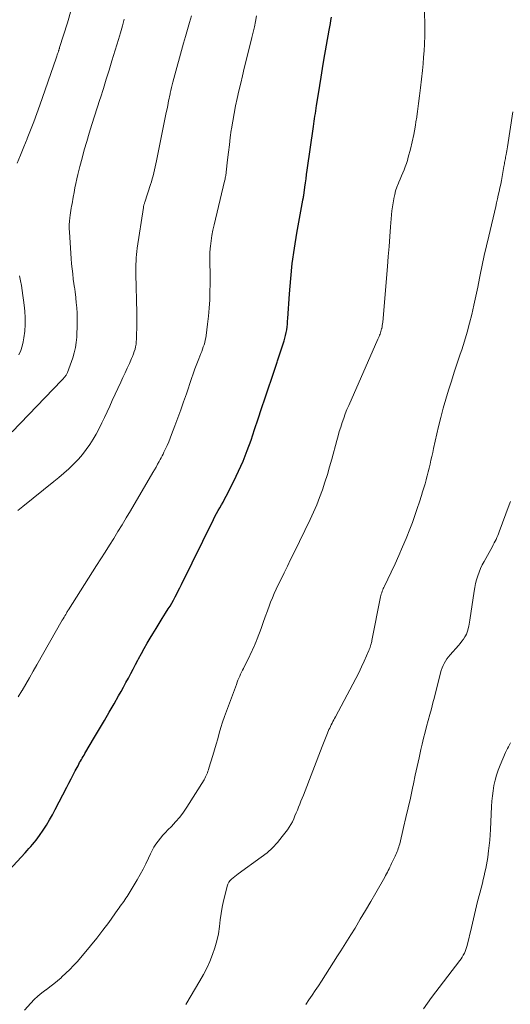
# Model space of a CAD drawing. Units: feet. Extents: x 2039998 to 2045007, y 564992 to 568880.
# Drawn here: x 2040127 to 2040216, y 567353 to 567532 of the extents above; entities that cross this region are included whole.
import ezdxf

# ---------------------------------------------------------------- set-up
doc = ezdxf.new("R2010")
doc.units = ezdxf.units.FT
doc.header["$LTSCALE"] = 100
doc.header["$MEASUREMENT"] = 0
doc.layers.add('CONTOUR INDEX', color=32, linetype='Continuous', lineweight=25)
doc.layers.add('CONTOUR INTERMEDIATE', color=40, linetype='Continuous', lineweight=15)

msp = doc.modelspace()

# ---------------------------------------------------------------- linework, layer by layer
at = {"layer": 'CONTOUR INDEX', "elevation": 920, "flags": 128}
msp.add_lwpolyline([(2040122.37, 567374.87), (2040127.52, 567380.42), (2040127.86, 567380.8), (2040128.2, 567381.17), (2040128.54, 567381.55), (2040128.87, 567381.93), (2040129.2, 567382.32), (2040129.51, 567382.71), (2040129.81, 567383.12), (2040130.1, 567383.54), (2040130.76, 567384.52), (2040131.36, 567385.44), (2040131.93, 567386.37), (2040132.47, 567387.33), (2040132.99, 567388.29), (2040135.07, 567392.33), (2040135.45, 567393.08), (2040135.84, 567393.82), (2040136.23, 567394.57), (2040136.62, 567395.31), (2040137.11, 567396.23), (2040137.26, 567396.51), (2040137.41, 567396.79), (2040137.57, 567397.06), (2040137.73, 567397.34), (2040137.88, 567397.61), (2040138.04, 567397.88), (2040138.2, 567398.16), (2040138.36, 567398.43), (2040140.12, 567401.4), (2040141.01, 567402.91), (2040141.9, 567404.43), (2040142.78, 567405.94), (2040143.65, 567407.46), (2040144.48, 567408.9), (2040144.93, 567409.7), (2040145.38, 567410.51), (2040145.82, 567411.32), (2040146.25, 567412.14), (2040146.68, 567412.96), (2040147.1, 567413.77), (2040147.53, 567414.59), (2040147.97, 567415.41), (2040148.11, 567415.67), (2040148.62, 567416.62), (2040149.14, 567417.55), (2040149.68, 567418.48), (2040150.23, 567419.4), (2040150.71, 567420.2), (2040151.28, 567421.14), (2040151.85, 567422.07), (2040152.42, 567423), (2040153, 567423.92), (2040153.49, 567424.71), (2040153.82, 567425.24), (2040154.14, 567425.78), (2040154.44, 567426.33), (2040154.74, 567426.89), (2040155.03, 567427.44), (2040155.32, 567428), (2040155.6, 567428.56), (2040155.88, 567429.13), (2040161.7, 567440.98), (2040161.97, 567441.52), (2040162.25, 567442.05), (2040162.54, 567442.58), (2040162.84, 567443.1), (2040163.14, 567443.62), (2040163.44, 567444.14), (2040163.72, 567444.67), (2040164, 567445.21), (2040165.4, 567447.93), (2040166.28, 567449.75), (2040167.11, 567451.59), (2040167.85, 567453.48), (2040168.53, 567455.38), (2040169.17, 567457.31), (2040169.8, 567459.23), (2040170.44, 567461.15), (2040171.08, 567463.08), (2040172.82, 567468.28), (2040172.88, 567468.47), (2040172.95, 567468.65), (2040173.02, 567468.84), (2040173.08, 567469.03), (2040173.15, 567469.21), (2040173.22, 567469.4), (2040173.29, 567469.58), (2040173.35, 567469.77), (2040174.54, 567473.42), (2040174.69, 567473.92), (2040174.81, 567474.42), (2040174.92, 567474.92), (2040175, 567475.44), (2040175.07, 567475.95), (2040175.12, 567476.47), (2040175.17, 567476.98), (2040175.21, 567477.5), (2040175.5, 567481.99), (2040175.73, 567484.75), (2040176.02, 567487.5), (2040176.4, 567490.24), (2040176.85, 567492.97), (2040177.94, 567498.97), (2040177.95, 567499.03), (2040177.96, 567499.1), (2040177.98, 567499.16), (2040177.99, 567499.22), (2040178, 567499.29), (2040178.01, 567499.35), (2040178.03, 567499.41), (2040178.04, 567499.48), (2040178.07, 567499.67), (2040178.08, 567499.68), (2040178.08, 567499.7), (2040178.08, 567499.71), (2040178.09, 567499.73), (2040178.1, 567499.79), (2040178.1, 567499.8), (2040178.1, 567499.82), (2040178.1, 567499.83), (2040178.11, 567499.85), (2040178.31, 567501.35), (2040178.41, 567502.12), (2040178.52, 567502.89), (2040178.62, 567503.65), (2040178.73, 567504.42), (2040179.86, 567512.37), (2040179.93, 567512.84), (2040180, 567513.32), (2040180.07, 567513.79), (2040180.14, 567514.27), (2040180.21, 567514.74), (2040180.28, 567515.21), (2040180.35, 567515.68), (2040180.43, 567516.16), (2040180.76, 567518.29), (2040181, 567519.83), (2040181.25, 567521.36), (2040181.51, 567522.9), (2040181.77, 567524.44), (2040182.73, 567529.9), (2040182.83, 567530.48), (2040182.94, 567531.06), (2040183.04, 567531.64), (2040183.15, 567532.21)], dxfattribs=at)
at = {"layer": 'CONTOUR INTERMEDIATE', "flags": 128}
for points, elevation in [([(2040126.06, 567505.72), (2040126.66, 567507.19), (2040127.26, 567508.67), (2040127.86, 567510.14), (2040127.88, 567510.2), (2040128.48, 567511.71), (2040129.06, 567513.22), (2040129.63, 567514.75), (2040130.17, 567516.27), (2040133.13, 567524.77), (2040133.2, 567524.97), (2040133.27, 567525.17), (2040133.34, 567525.37), (2040133.41, 567525.57), (2040133.49, 567525.83), (2040133.51, 567525.9), (2040133.54, 567525.97), (2040133.56, 567526.04), (2040133.58, 567526.11), (2040133.61, 567526.19), (2040133.63, 567526.26), (2040133.65, 567526.33), (2040133.67, 567526.4), (2040133.7, 567526.48), (2040133.72, 567526.55), (2040133.75, 567526.62), (2040133.77, 567526.7), (2040135.19, 567531.21), (2040135.89, 567533.55)], 904), ([(2040127.39, 567351.83), (2040128.53, 567353.08), (2040129.16, 567353.73), (2040129.82, 567354.36), (2040130.52, 567354.94), (2040131.24, 567355.49), (2040131.3, 567355.53), (2040132, 567356.05), (2040132.69, 567356.59), (2040133.36, 567357.14), (2040134.03, 567357.71), (2040134.18, 567357.85), (2040134.9, 567358.51), (2040135.6, 567359.19), (2040136.27, 567359.9), (2040136.93, 567360.62), (2040138.22, 567362.11), (2040139.38, 567363.49), (2040140.52, 567364.89), (2040141.61, 567366.32), (2040142.68, 567367.77), (2040144.36, 567370.12), (2040144.57, 567370.41), (2040144.78, 567370.7), (2040145, 567370.99), (2040145.21, 567371.28), (2040145.42, 567371.58), (2040145.62, 567371.87), (2040145.82, 567372.17), (2040146.01, 567372.48), (2040147.85, 567375.48), (2040148.41, 567376.45), (2040148.95, 567377.42), (2040149.45, 567378.42), (2040149.92, 567379.42), (2040150.28, 567380.22), (2040150.57, 567380.83), (2040150.9, 567381.42), (2040151.26, 567381.99), (2040151.66, 567382.54), (2040152.08, 567383.08), (2040152.51, 567383.6), (2040152.97, 567384.1), (2040153.44, 567384.59), (2040154.08, 567385.21), (2040154.84, 567386.03), (2040155.57, 567386.88), (2040156.24, 567387.78), (2040156.87, 567388.71), (2040159.99, 567393.69), (2040160.14, 567393.93), (2040160.27, 567394.18), (2040160.39, 567394.44), (2040160.51, 567394.7), (2040160.61, 567394.96), (2040160.71, 567395.23), (2040160.8, 567395.5), (2040160.88, 567395.77), (2040161.58, 567398.1), (2040161.88, 567399.11), (2040162.17, 567400.12), (2040162.47, 567401.14), (2040162.75, 567402.15), (2040163.05, 567403.16), (2040163.37, 567404.17), (2040163.71, 567405.17), (2040164.06, 567406.16), (2040165.86, 567411.01), (2040166.01, 567411.39), (2040166.15, 567411.76), (2040166.31, 567412.12), (2040166.47, 567412.49), (2040166.63, 567412.85), (2040166.8, 567413.21), (2040166.97, 567413.57), (2040167.15, 567413.92), (2040168.01, 567415.65), (2040168.23, 567416.09), (2040168.45, 567416.54), (2040168.66, 567416.99), (2040168.87, 567417.44), (2040169.08, 567417.89), (2040169.27, 567418.35), (2040169.46, 567418.81), (2040169.64, 567419.27), (2040170.34, 567421.19), (2040170.73, 567422.25), (2040171.12, 567423.31), (2040171.51, 567424.37), (2040171.91, 567425.43), (2040172.09, 567425.92), (2040172.41, 567426.73), (2040172.75, 567427.53), (2040173.1, 567428.32), (2040173.47, 567429.1), (2040173.92, 567430.01), (2040174.52, 567431.25), (2040175.12, 567432.48), (2040175.72, 567433.72), (2040176.33, 567434.95), (2040179.25, 567440.96), (2040179.87, 567442.28), (2040180.45, 567443.62), (2040180.98, 567444.98), (2040181.49, 567446.35), (2040181.95, 567447.74), (2040182.39, 567449.13), (2040182.8, 567450.53), (2040183.19, 567451.94), (2040184.1, 567455.34), (2040184.32, 567456.15), (2040184.56, 567456.96), (2040184.81, 567457.76), (2040185.07, 567458.56), (2040185.35, 567459.36), (2040185.64, 567460.15), (2040185.95, 567460.93), (2040186.28, 567461.7), (2040191.58, 567473.75), (2040191.68, 567473.98), (2040191.77, 567474.2), (2040191.86, 567474.43), (2040191.96, 567474.66), (2040192.04, 567474.89), (2040192.12, 567475.12), (2040192.18, 567475.35), (2040192.24, 567475.59), (2040192.26, 567475.68), (2040192.31, 567475.96), (2040192.36, 567476.24), (2040192.4, 567476.53), (2040192.43, 567476.82), (2040193.28, 567486.93), (2040193.44, 567488.74), (2040193.58, 567490.55), (2040193.73, 567492.36), (2040193.87, 567494.17), (2040194.04, 567496.3), (2040194.11, 567497.04), (2040194.19, 567497.78), (2040194.31, 567498.52), (2040194.44, 567499.25), (2040194.45, 567499.29), (2040194.61, 567499.99), (2040194.79, 567500.69), (2040195.02, 567501.37), (2040195.28, 567502.05), (2040195.37, 567502.27), (2040195.61, 567502.83), (2040195.84, 567503.39), (2040196.08, 567503.94), (2040196.32, 567504.5), (2040196.54, 567505.06), (2040196.75, 567505.62), (2040196.93, 567506.2), (2040197.09, 567506.78), (2040197.47, 567508.24), (2040197.78, 567509.57), (2040198.07, 567510.89), (2040198.32, 567512.23), (2040198.54, 567513.57), (2040198.56, 567513.71), (2040198.77, 567515.12), (2040198.96, 567516.54), (2040199.13, 567517.96), (2040199.3, 567519.38), (2040199.65, 567522.57), (2040199.77, 567523.76), (2040199.87, 567524.95), (2040199.95, 567526.14), (2040200.01, 567527.33), (2040200.07, 567528.93), (2040200.09, 567529.32), (2040200.09, 567529.71), (2040200.1, 567530.11), (2040200.09, 567530.5), (2040200.04, 567533.52)], 924), ([(2040125.15, 567456.87), (2040134.12, 567466.25), (2040134.23, 567466.36), (2040134.34, 567466.48), (2040134.45, 567466.6), (2040134.55, 567466.71), (2040134.57, 567466.74), (2040134.66, 567466.84), (2040134.76, 567466.95), (2040134.84, 567467.07), (2040134.93, 567467.18), (2040135, 567467.3), (2040135.07, 567467.42), (2040135.13, 567467.55), (2040135.19, 567467.68), (2040136.16, 567470.36), (2040136.44, 567471.27), (2040136.67, 567472.2), (2040136.8, 567473.15), (2040136.88, 567474.1), (2040136.95, 567476.59), (2040136.96, 567477.53), (2040136.94, 567478.48), (2040136.88, 567479.43), (2040136.8, 567480.37), (2040136.63, 567481.99), (2040136.62, 567482.13), (2040136.6, 567482.26), (2040136.59, 567482.39), (2040136.57, 567482.52), (2040136.55, 567482.66), (2040136.53, 567482.79), (2040136.51, 567482.92), (2040136.49, 567483.05), (2040136.26, 567484.65), (2040136.14, 567485.58), (2040136.03, 567486.51), (2040135.94, 567487.44), (2040135.87, 567488.38), (2040135.55, 567493.2), (2040135.53, 567493.85), (2040135.53, 567494.5), (2040135.56, 567495.15), (2040135.62, 567495.8), (2040135.67, 567496.28), (2040135.72, 567496.69), (2040135.78, 567497.1), (2040135.86, 567497.51), (2040135.94, 567497.91), (2040136.02, 567498.32), (2040136.1, 567498.73), (2040136.18, 567499.13), (2040136.25, 567499.54), (2040136.4, 567500.38), (2040136.55, 567501.21), (2040136.72, 567502.03), (2040136.9, 567502.85), (2040137.09, 567503.67), (2040137.45, 567505.1), (2040137.84, 567506.63), (2040138.25, 567508.15), (2040138.69, 567509.66), (2040139.16, 567511.17), (2040139.16, 567511.19), (2040139.64, 567512.71), (2040140.12, 567514.22), (2040140.6, 567515.74), (2040141.08, 567517.25), (2040141.18, 567517.58), (2040141.71, 567519.26), (2040142.24, 567520.95), (2040142.75, 567522.63), (2040143.27, 567524.32), (2040144.44, 567528.18), (2040144.8, 567529.41), (2040145.16, 567530.65), (2040145.49, 567531.89)], 908), ([(2040126.21, 567442.58), (2040127.08, 567443.32), (2040132.73, 567447.84), (2040133.65, 567448.61), (2040134.56, 567449.39), (2040135.45, 567450.2), (2040136.32, 567451.02), (2040136.44, 567451.13), (2040137.21, 567451.94), (2040137.95, 567452.77), (2040138.62, 567453.66), (2040139.26, 567454.58), (2040139.85, 567455.54), (2040140.41, 567456.5), (2040140.93, 567457.49), (2040141.43, 567458.5), (2040141.91, 567459.52), (2040142.38, 567460.54), (2040142.86, 567461.56), (2040143.33, 567462.58), (2040144.87, 567465.89), (2040145.27, 567466.75), (2040145.66, 567467.6), (2040146.05, 567468.46), (2040146.44, 567469.31), (2040146.84, 567470.19), (2040147.02, 567470.61), (2040147.19, 567471.04), (2040147.33, 567471.48), (2040147.46, 567471.92), (2040147.56, 567472.36), (2040147.64, 567472.81), (2040147.69, 567473.27), (2040147.72, 567473.73), (2040147.75, 567474.71), (2040147.77, 567475.66), (2040147.78, 567476.62), (2040147.78, 567477.57), (2040147.77, 567478.52), (2040147.62, 567485.55), (2040147.61, 567486.15), (2040147.61, 567486.74), (2040147.63, 567487.33), (2040147.65, 567487.92), (2040147.69, 567488.51), (2040147.74, 567489.09), (2040147.81, 567489.68), (2040147.88, 567490.27), (2040148.98, 567497.66), (2040149, 567497.79), (2040149.03, 567497.91), (2040149.06, 567498.04), (2040149.09, 567498.16), (2040149.12, 567498.28), (2040149.16, 567498.41), (2040149.2, 567498.53), (2040149.24, 567498.65), (2040150.27, 567501.81), (2040150.44, 567502.34), (2040150.6, 567502.87), (2040150.74, 567503.41), (2040150.87, 567503.95), (2040151, 567504.49), (2040151.12, 567505.03), (2040151.24, 567505.58), (2040151.35, 567506.12), (2040152.89, 567513.7), (2040153.01, 567514.32), (2040153.14, 567514.94), (2040153.27, 567515.57), (2040153.39, 567516.19), (2040153.47, 567516.6), (2040153.56, 567517.02), (2040153.64, 567517.43), (2040153.73, 567517.85), (2040153.82, 567518.27), (2040153.85, 567518.44), (2040153.96, 567518.94), (2040154.08, 567519.43), (2040154.2, 567519.93), (2040154.33, 567520.42), (2040156.27, 567527.49), (2040156.62, 567528.74), (2040156.97, 567529.99), (2040157.33, 567531.24), (2040157.69, 567532.48)], 912), ([(2040126.25, 567408.72), (2040126.91, 567409.86), (2040126.94, 567409.9), (2040127.62, 567411.06), (2040128.3, 567412.22), (2040128.97, 567413.38), (2040129.64, 567414.55), (2040134.26, 567422.68), (2040134.41, 567422.94), (2040134.57, 567423.21), (2040134.72, 567423.47), (2040134.88, 567423.73), (2040135, 567423.94), (2040135.1, 567424.1), (2040135.19, 567424.26), (2040135.29, 567424.41), (2040135.39, 567424.57), (2040140.49, 567432.59), (2040141.27, 567433.82), (2040142.05, 567435.06), (2040142.83, 567436.29), (2040143.6, 567437.53), (2040144.36, 567438.77), (2040145.12, 567440.02), (2040145.87, 567441.27), (2040146.62, 567442.52), (2040150.7, 567449.48), (2040150.99, 567449.98), (2040151.28, 567450.48), (2040151.56, 567450.99), (2040151.84, 567451.5), (2040152.05, 567451.87), (2040152.22, 567452.19), (2040152.39, 567452.52), (2040152.55, 567452.84), (2040152.71, 567453.17), (2040153.01, 567453.78), (2040153.3, 567454.42), (2040153.59, 567455.07), (2040153.86, 567455.72), (2040154.11, 567456.38), (2040154.71, 567457.96), (2040155.25, 567459.42), (2040155.78, 567460.88), (2040156.29, 567462.35), (2040156.8, 567463.82), (2040157.72, 567466.56), (2040158.03, 567467.46), (2040158.35, 567468.36), (2040158.68, 567469.24), (2040159.03, 567470.13), (2040159.42, 567471.1), (2040159.57, 567471.5), (2040159.72, 567471.9), (2040159.86, 567472.31), (2040159.99, 567472.72), (2040160.11, 567473.13), (2040160.21, 567473.55), (2040160.29, 567473.97), (2040160.36, 567474.4), (2040160.63, 567476.46), (2040160.8, 567477.92), (2040160.93, 567479.39), (2040161.02, 567480.85), (2040161.07, 567482.32), (2040161.1, 567483.77), (2040161.11, 567484.58), (2040161.11, 567485.39), (2040161.09, 567486.2), (2040161.06, 567487), (2040161.03, 567487.81), (2040161.03, 567488.61), (2040161.07, 567489.42), (2040161.12, 567490.22), (2040161.16, 567490.6), (2040161.27, 567491.59), (2040161.41, 567492.58), (2040161.6, 567493.55), (2040161.81, 567494.53), (2040163.72, 567502.42), (2040163.77, 567502.63), (2040163.81, 567502.83), (2040163.85, 567503.03), (2040163.89, 567503.24), (2040163.93, 567503.44), (2040163.96, 567503.65), (2040163.99, 567503.85), (2040164.01, 567504.06), (2040164.26, 567506.34), (2040164.42, 567507.69), (2040164.59, 567509.03), (2040164.76, 567510.37), (2040164.95, 567511.72), (2040164.99, 567511.94), (2040165.21, 567513.33), (2040165.45, 567514.72), (2040165.72, 567516.1), (2040166.01, 567517.48), (2040166.33, 567518.85), (2040166.65, 567520.22), (2040166.98, 567521.59), (2040167.31, 567522.95), (2040168.45, 567527.54), (2040168.69, 567528.52), (2040168.91, 567529.51), (2040169.13, 567530.49), (2040169.33, 567531.48), (2040169.54, 567532.47)], 916), ([(2040156.71, 567352.82), (2040159.26, 567357.14), (2040159.91, 567358.29), (2040160.51, 567359.47), (2040161.04, 567360.67), (2040161.54, 567361.9), (2040161.96, 567363.15), (2040162.32, 567364.41), (2040162.59, 567365.7), (2040162.8, 567367), (2040162.95, 567368.21), (2040163.11, 567369.38), (2040163.31, 567370.54), (2040163.55, 567371.69), (2040163.81, 567372.84), (2040164.2, 567374.37), (2040164.33, 567374.72), (2040164.49, 567375.06), (2040164.72, 567375.35), (2040164.98, 567375.63), (2040165.28, 567375.88), (2040165.58, 567376.12), (2040165.89, 567376.36), (2040166.2, 567376.59), (2040170.39, 567379.59), (2040171.44, 567380.43), (2040172.44, 567381.32), (2040173.36, 567382.3), (2040174.21, 567383.35), (2040175.15, 567384.6), (2040175.47, 567385.07), (2040175.77, 567385.56), (2040176.04, 567386.06), (2040176.28, 567386.58), (2040176.5, 567387.11), (2040176.72, 567387.64), (2040176.94, 567388.17), (2040177.15, 567388.7), (2040177.16, 567388.72), (2040177.38, 567389.27), (2040177.6, 567389.81), (2040177.81, 567390.36), (2040178.03, 567390.9), (2040181.42, 567399.71), (2040181.66, 567400.33), (2040181.91, 567400.94), (2040182.16, 567401.55), (2040182.42, 567402.16), (2040182.68, 567402.78), (2040182.81, 567403.08), (2040182.95, 567403.37), (2040183.09, 567403.67), (2040183.24, 567403.96), (2040183.39, 567404.25), (2040183.54, 567404.54), (2040183.69, 567404.83), (2040183.85, 567405.12), (2040187.04, 567411.05), (2040187.58, 567412.08), (2040188.1, 567413.12), (2040188.59, 567414.18), (2040189.07, 567415.24), (2040189.91, 567417.15), (2040189.96, 567417.26), (2040190, 567417.37), (2040190.05, 567417.48), (2040190.09, 567417.6), (2040190.14, 567417.71), (2040190.18, 567417.82), (2040190.21, 567417.94), (2040190.25, 567418.05), (2040190.29, 567418.21), (2040190.34, 567418.4), (2040190.39, 567418.6), (2040190.44, 567418.79), (2040190.48, 567418.99), (2040192.06, 567426.92), (2040192.11, 567427.17), (2040192.18, 567427.42), (2040192.26, 567427.67), (2040192.34, 567427.92), (2040192.43, 567428.16), (2040192.53, 567428.41), (2040192.64, 567428.64), (2040192.75, 567428.88), (2040193.98, 567431.42), (2040194.69, 567432.93), (2040195.38, 567434.45), (2040196.04, 567435.98), (2040196.67, 567437.53), (2040197.35, 567439.22), (2040197.82, 567440.45), (2040198.28, 567441.7), (2040198.71, 567442.95), (2040199.12, 567444.2), (2040199.47, 567445.31), (2040199.69, 567446.02), (2040199.91, 567446.73), (2040200.12, 567447.45), (2040200.32, 567448.17), (2040200.33, 567448.21), (2040200.52, 567448.91), (2040200.7, 567449.61), (2040200.87, 567450.32), (2040201.03, 567451.02), (2040201.19, 567451.73), (2040201.35, 567452.44), (2040201.51, 567453.15), (2040201.67, 567453.86), (2040202.58, 567457.85), (2040202.98, 567459.52), (2040203.41, 567461.18), (2040203.88, 567462.83), (2040204.38, 567464.47), (2040204.91, 567466.11), (2040205.44, 567467.74), (2040205.97, 567469.37), (2040206.52, 567471), (2040206.78, 567471.79), (2040207.29, 567473.39), (2040207.77, 567474.99), (2040208.21, 567476.61), (2040208.62, 567478.24), (2040208.99, 567479.88), (2040209.36, 567481.52), (2040209.7, 567483.16), (2040210.03, 567484.8), (2040210.16, 567485.44), (2040210.51, 567487.2), (2040210.88, 567488.96), (2040211.27, 567490.72), (2040211.68, 567492.47), (2040212.96, 567497.85), (2040213.12, 567498.52), (2040213.27, 567499.2), (2040213.43, 567499.87), (2040213.59, 567500.55), (2040213.73, 567501.22), (2040213.88, 567501.9), (2040214.01, 567502.58), (2040214.13, 567503.26), (2040214.45, 567505.08), (2040214.5, 567505.33), (2040214.54, 567505.58), (2040214.58, 567505.83), (2040214.62, 567506.08), (2040214.67, 567506.33), (2040214.71, 567506.57), (2040214.75, 567506.82), (2040214.8, 567507.07), (2040214.83, 567507.27), (2040214.89, 567507.62), (2040214.95, 567507.96), (2040215.01, 567508.31), (2040215.07, 567508.66), (2040216.06, 567515.02)], 928), ([(2040126.37, 567470.91), (2040126.7, 567471.65), (2040126.95, 567472.43), (2040127.14, 567473.23), (2040127.28, 567474), (2040127.44, 567475.2), (2040127.53, 567476.41), (2040127.52, 567477.62), (2040127.44, 567478.83), (2040127.33, 567479.9), (2040127.23, 567480.79), (2040127.11, 567481.69), (2040126.97, 567482.58), (2040126.82, 567483.47), (2040126.65, 567484.36), (2040126.48, 567485.25)], 904), ([(2040178.47, 567352.87), (2040179.05, 567353.71), (2040179.62, 567354.55), (2040180.19, 567355.39), (2040180.75, 567356.24), (2040181.3, 567357.09), (2040184.24, 567361.67), (2040184.84, 567362.62), (2040185.45, 567363.57), (2040186.04, 567364.53), (2040186.63, 567365.48), (2040187.41, 567366.74), (2040188.37, 567368.33), (2040189.33, 567369.93), (2040190.27, 567371.54), (2040191.19, 567373.16), (2040192.81, 567376), (2040192.97, 567376.3), (2040193.14, 567376.6), (2040193.29, 567376.9), (2040193.45, 567377.21), (2040193.6, 567377.51), (2040193.75, 567377.82), (2040193.9, 567378.13), (2040194.04, 567378.44), (2040194.7, 567379.81), (2040194.82, 567380.08), (2040194.94, 567380.36), (2040195.06, 567380.63), (2040195.17, 567380.91), (2040195.27, 567381.19), (2040195.36, 567381.48), (2040195.44, 567381.76), (2040195.52, 567382.05), (2040196.23, 567385.02), (2040196.65, 567386.8), (2040197.06, 567388.58), (2040197.46, 567390.36), (2040197.84, 567392.15), (2040198.01, 567392.96), (2040198.34, 567394.52), (2040198.68, 567396.08), (2040199.03, 567397.64), (2040199.39, 567399.2), (2040199.61, 567400.16), (2040199.87, 567401.23), (2040200.13, 567402.31), (2040200.41, 567403.37), (2040200.7, 567404.44), (2040200.99, 567405.51), (2040201.27, 567406.57), (2040201.55, 567407.64), (2040201.82, 567408.71), (2040202.93, 567413.11), (2040203.06, 567413.55), (2040203.22, 567413.99), (2040203.4, 567414.41), (2040203.6, 567414.83), (2040203.84, 567415.23), (2040204.09, 567415.62), (2040204.37, 567415.99), (2040204.66, 567416.35), (2040206.2, 567418.08), (2040206.51, 567418.45), (2040206.8, 567418.83), (2040207.08, 567419.23), (2040207.34, 567419.63), (2040207.45, 567419.83), (2040207.63, 567420.15), (2040207.78, 567420.49), (2040207.89, 567420.84), (2040207.98, 567421.19), (2040208.05, 567421.56), (2040208.12, 567421.92), (2040208.18, 567422.29), (2040208.23, 567422.66), (2040209.02, 567427.94), (2040209.14, 567428.64), (2040209.29, 567429.34), (2040209.48, 567430.03), (2040209.69, 567430.72), (2040209.94, 567431.39), (2040210.22, 567432.05), (2040210.52, 567432.7), (2040210.85, 567433.33), (2040212.35, 567436.06), (2040212.52, 567436.38), (2040212.69, 567436.7), (2040212.86, 567437.03), (2040213.02, 567437.36), (2040213.17, 567437.69), (2040213.32, 567438.03), (2040213.46, 567438.37), (2040213.59, 567438.71), (2040215.42, 567443.61), (2040215.63, 567444.21)], 932), ([(2040199.82, 567352.05), (2040200.56, 567353.08), (2040201.32, 567354.1), (2040206.45, 567360.84), (2040206.67, 567361.15), (2040206.88, 567361.47), (2040207.07, 567361.81), (2040207.26, 567362.14), (2040207.41, 567362.49), (2040207.56, 567362.85), (2040207.67, 567363.21), (2040207.78, 567363.58), (2040208.54, 567366.83), (2040208.91, 567368.4), (2040209.29, 567369.97), (2040209.68, 567371.54), (2040210.07, 567373.1), (2040210.54, 567374.91), (2040210.7, 567375.57), (2040210.86, 567376.23), (2040211.01, 567376.89), (2040211.16, 567377.55), (2040211.29, 567378.21), (2040211.41, 567378.88), (2040211.52, 567379.55), (2040211.6, 567380.22), (2040211.67, 567380.78), (2040211.77, 567381.74), (2040211.86, 567382.69), (2040211.93, 567383.65), (2040211.99, 567384.61), (2040212.21, 567388.82), (2040212.28, 567389.78), (2040212.37, 567390.74), (2040212.49, 567391.69), (2040212.64, 567392.64), (2040212.84, 567393.58), (2040213.08, 567394.51), (2040213.39, 567395.41), (2040213.74, 567396.3), (2040214.74, 567398.61), (2040214.86, 567398.87), (2040214.99, 567399.13), (2040215.12, 567399.38), (2040215.26, 567399.63), (2040215.28, 567399.66), (2040215.4, 567399.9), (2040215.52, 567400.14), (2040215.62, 567400.38)], 936)]:
    msp.add_lwpolyline(points, dxfattribs=dict(at, elevation=elevation))

doc.saveas('drawing.dxf')
